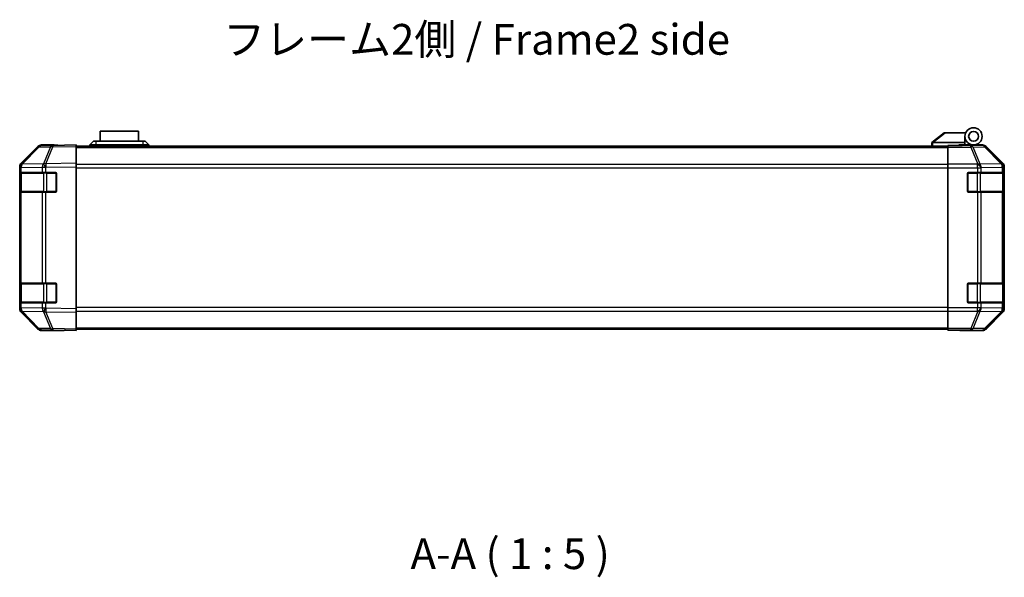
# Model space of a CAD drawing. Units: millimetres. Extents: x 0 to 8056, y 0 to 1405.
# Drawn here: x 1962 to 2362, y 333 to 559 of the extents above; entities that cross this region are included whole.
import ezdxf

# ---------------------------------------------------------------- set-up
doc = ezdxf.new("R2010")
doc.units = ezdxf.units.MM
doc.header["$LTSCALE"] = 4
for name, color, linetype, lineweight in [('Symbol (ISO)', 7, 'Continuous', 18), ('Visible (ISO)', 7, 'Continuous', 35), ('Visible Narrow (ISO)', 7, 'Continuous', 25)]:
    doc.layers.add(name, color=color, linetype=linetype, lineweight=lineweight)
doc.styles.add('Note Text (TK)', font='txt')

msp = doc.modelspace()

# ---------------------------------------------------------------- linework, layer by layer
at = {"layer": 'Visible (ISO)'}
for p, q in [((2009.875, 514.1619), (1994.375, 514.1619)), ((1994.375, 510.1619), (1994.375, 514.1619)), ((2009.875, 514.1619), (2009.875, 510.1619)), ((2337.125, 513.5619), (2332.142, 509.5755)), ((2337.125, 513.5619), (2337.6458, 513.5619)), ((2337.6458, 513.5619), (2345.9627, 513.5619)), ((2345.625, 509.5619), (2345.625, 512.0619)), ((1975.1033, 508.3956), (1970.4418, 508.3143)), ((1975.625, 508.5619), (1970.4545, 508.5619)), ((1984.625, 508.5619), (1975.1033, 508.3956)), ((1975.625, 508.4048), (1975.625, 508.5619)), ((1984.625, 508.5619), (1984.625, 507.9762)), ((1984.625, 508.0619), (2338.625, 508.0619)), ((1990.125, 508.5619), (1991.625, 510.1619)), ((1992.625, 508.5619), (1990.125, 508.5619)), ((1990.125, 508.0619), (1990.125, 508.5619)), ((1991.625, 510.1619), (1992.625, 510.1619)), ((2011.625, 510.1619), (1992.625, 510.1619)), ((1992.625, 508.5619), (2011.625, 508.5619)), ((2011.625, 510.1619), (2012.625, 510.1619)), ((2014.125, 508.5619), (2011.625, 508.5619)), ((2014.125, 508.5619), (2012.625, 510.1619)), ((2014.125, 508.0619), (2014.125, 508.5619)), ((2332.125, 509.5619), (2332.142, 509.5755)), ((2332.125, 509.5619), (2332.125, 508.0619)), ((2345.625, 509.5619), (2332.6458, 509.5619)), ((2338.625, 508.3143), (2338.625, 508.4048)), ((2342.625, 508.4048), (2338.625, 508.4048)), ((2338.625, 507.7164), (2338.625, 508.3143)), ((2343.125, 508.4052), (2343.125, 508.6619)), ((2343.125, 508.6619), (2345.625, 508.6619)), ((2345.625, 508.6619), (2345.625, 509.5619)), ((2345.625, 508.6619), (2345.625, 508.4222)), ((2345.625, 508.5619), (2349.125, 508.5619)), ((2347.625, 508.513), (2347.625, 508.492)), ((2349.125, 508.5619), (2352.7954, 508.5619)), ((1969.0502, 507.7164), (1962.205, 500.7507)), ((1962.2106, 501.1463), (1969.0405, 507.9762)), ((1984.625, 501.1463), (1984.625, 507.9762)), ((2338.625, 507.7164), (2338.625, 500.744)), ((2361.0393, 501.1463), (2354.2094, 507.9762)), ((1962.205, 500.7507), (1962.1985, 500.744)), ((1984.625, 501.1463), (1984.625, 499.7323)), ((2338.625, 499.3422), (2338.625, 500.744)), ((1961.625, 499.3422), (1961.625, 499.7323)), ((1961.625, 499.3422), (1961.625, 497.3619)), ((1961.625, 497.3619), (1961.625, 496.8619)), ((1962.2107, 497.3619), (1961.625, 497.3619)), ((1961.625, 489.8619), (1961.625, 496.8619)), ((1961.825, 497.0619), (1961.825, 489.6619)), ((1962.2107, 497.3619), (1970.8226, 497.3619)), ((1972.2019, 497.3619), (1970.8226, 497.3619)), ((1972.2019, 497.3619), (1976.125, 497.3619)), ((1976.625, 496.8619), (1976.625, 489.8619)), ((1984.625, 441.9914), (1984.625, 499.7323)), ((2338.625, 442.3815), (2338.625, 499.3422)), ((2346.625, 489.8619), (2346.625, 496.8619)), ((2347.125, 497.3619), (2350.7965, 497.3619)), ((2352.2107, 497.3619), (2350.7965, 497.3619)), ((2352.2107, 497.3619), (2360.8226, 497.3619)), ((2361.4081, 497.3619), (2360.8226, 497.3619)), ((2361.4081, 497.3619), (2361.4766, 497.3619)), ((2361.425, 489.6619), (2361.425, 497.0619)), ((2361.4853, 496.8619), (2361.4853, 489.8619)), ((2361.625, 441.9914), (2361.625, 499.7323)), ((1961.625, 489.8619), (1961.625, 489.3619)), ((1961.625, 489.3619), (1962.2107, 489.3619)), ((1961.625, 489.3619), (1961.625, 452.3619)), ((1970.8226, 489.3619), (1962.2107, 489.3619)), ((1970.8226, 489.3619), (1972.2019, 489.3619)), ((1976.125, 489.3619), (1972.2019, 489.3619)), ((2350.7965, 489.3619), (2347.125, 489.3619)), ((2350.7965, 489.3619), (2352.2107, 489.3619)), ((2360.8226, 489.3619), (2352.2107, 489.3619)), ((2360.8226, 489.3619), (2361.4081, 489.3619)), ((2361.4766, 489.3619), (2361.4081, 489.3619)), ((1961.625, 452.3619), (1961.625, 451.8619)), ((1962.2107, 452.3619), (1961.625, 452.3619)), ((1961.825, 452.0619), (1961.825, 444.6619)), ((1962.2107, 452.3619), (1970.8226, 452.3619)), ((1972.2019, 452.3619), (1970.8226, 452.3619)), ((1972.2019, 452.3619), (1976.125, 452.3619)), ((2347.125, 452.3619), (2350.7965, 452.3619)), ((2352.2107, 452.3619), (2350.7965, 452.3619)), ((2352.2107, 452.3619), (2360.8226, 452.3619)), ((2361.4081, 452.3619), (2360.8226, 452.3619)), ((2361.4081, 452.3619), (2361.4766, 452.3619)), ((2361.425, 444.6619), (2361.425, 452.0619)), ((1961.625, 444.8619), (1961.625, 451.8619)), ((1976.625, 451.8619), (1976.625, 444.8619)), ((2346.625, 444.8619), (2346.625, 451.8619)), ((2361.4853, 451.8619), (2361.4853, 444.8619)), ((1961.625, 444.8619), (1961.625, 444.3619)), ((1961.625, 444.3619), (1962.2107, 444.3619)), ((1961.625, 444.3619), (1961.625, 442.3815)), ((1970.8226, 444.3619), (1962.2107, 444.3619)), ((1970.8226, 444.3619), (1972.2019, 444.3619)), ((1976.125, 444.3619), (1972.2019, 444.3619)), ((2350.7965, 444.3619), (2347.125, 444.3619)), ((2350.7965, 444.3619), (2352.2107, 444.3619)), ((2360.8226, 444.3619), (2352.2107, 444.3619)), ((2360.8226, 444.3619), (2361.4081, 444.3619)), ((2361.4766, 444.3619), (2361.4081, 444.3619)), ((1961.625, 441.9914), (1961.625, 442.3815)), ((1962.1985, 440.9797), (1962.205, 440.973)), ((1962.205, 440.973), (1969.0502, 434.0073)), ((1969.0405, 433.7475), (1962.2106, 440.5774)), ((1984.625, 441.9914), (1984.625, 440.5774)), ((1984.625, 433.7475), (1984.625, 440.5774)), ((2338.625, 440.9797), (2338.625, 442.3815)), ((2338.625, 440.9797), (2338.625, 434.0073)), ((2354.2094, 433.7475), (2361.0393, 440.5774)), ((1970.4418, 433.4094), (1975.1033, 433.3281)), ((1979.625, 433.1619), (1970.4545, 433.1619)), ((1975.1033, 433.3281), (1984.625, 433.1619)), ((1979.625, 433.1619), (1979.625, 433.2491)), ((1984.625, 433.7475), (1984.625, 433.1619)), ((1984.625, 433.6619), (2338.625, 433.6619)), ((2338.625, 433.4094), (2338.625, 434.0073)), ((2338.625, 433.4094), (2338.625, 433.2491)), ((2338.625, 433.2491), (2341.625, 433.2491)), ((2343.625, 433.2142), (2343.625, 433.1619)), ((2343.625, 433.1619), (2352.7954, 433.1619))]:
    msp.add_line(p, q, dxfattribs=at)
for radius in [3.5, 2]:
    msp.add_circle((2349.125, 512.0619), radius, dxfattribs=at)
for centre, radius, start, end in [((1970.4767, 506.3146), 2, 91, 135.5), ((2347.925, 508.0619), 0.5, 90, 115.544368), ((1963.625, 499.3422), 2, 135.5, 180), ((1962.125, 497.0619), 0.3, 90, 180), ((1976.125, 496.8619), 0.5, 0, 90), ((2347.125, 496.8619), 0.5, 90, 180), ((2361.125, 497.0619), 0.3, 0, 90), ((1962.125, 489.6619), 0.3, 180, 270), ((1976.125, 489.8619), 0.5, 270, 0), ((2347.125, 489.8619), 0.5, 180, 270), ((2361.125, 489.6619), 0.3, 270, 0), ((1962.125, 452.0619), 0.3, 90, 180), ((1976.125, 451.8619), 0.5, 0, 90), ((2347.125, 451.8619), 0.5, 90, 180), ((2361.125, 452.0619), 0.3, 0, 90), ((1962.125, 444.6619), 0.3, 180, 270), ((1976.125, 444.8619), 0.5, 270, 0), ((2347.125, 444.8619), 0.5, 180, 270), ((2361.125, 444.6619), 0.3, 270, 0), ((1963.625, 442.3815), 2, 180, 224.5), ((1970.4767, 435.4091), 2, 224.5, 269)]:
    msp.add_arc(centre, radius, start, end, dxfattribs=at)
for centre, major_axis, ratio, start_param, end_param in [((1970.4552, 506.5615), (-1.4146, 1.4146), 0.99969546, 5.49793944, 6.28318531), ((1980.625, 508.492), (5, 0), 0.01745506, 3.14159265, 3.92699082), ((2331.5278, 508.4438), (1.3096, 1.0476), 0.2981424, 0.35673339, 0.38402438), ((2342.625, 508.492), (-5, 0), 0.01745506, 1.57079633, 3.14159265), ((2352.7948, 506.5615), (1.4146, 1.4146), 0.99969546, 0, 0.78524587), ((1963.6253, 499.7316), (-1.4146, 1.4146), 0.99969546, 0, 0.78524587), ((2359.6247, 499.7316), (1.4146, 1.4146), 0.99969546, 5.49793944, 6.28318531), ((2361.4766, 496.8619), (0, 0.5), 0.01745506, 4.71238898, 6.28318531), ((2361.4766, 489.8619), (0, 0.5), 0.01745506, 3.14159265, 4.71238898), ((2361.4766, 451.8619), (0, 0.5), 0.01745506, 4.71238898, 6.28318531), ((2361.4766, 444.8619), (0, 0.5), 0.01745506, 3.14159265, 4.71238898), ((1963.6253, 441.9921), (-1.4146, -1.4146), 0.99969546, 5.49793944, 6.28318531), ((2359.6247, 441.9921), (1.4146, -1.4146), 0.99969546, 0, 0.78524587), ((1970.4552, 435.1622), (-1.4146, -1.4146), 0.99969546, 0, 0.78524587), ((1981.625, 433.2142), (-2, 0), 0.01745506, 5.49778714, 6.28318531), ((2341.625, 433.2142), (2, 0), 0.01745506, 0, 1.57079633), ((2352.7948, 435.1622), (1.4146, -1.4146), 0.99969546, 5.49793944, 6.28318531)]:
    msp.add_ellipse(centre, major_axis=major_axis, ratio=ratio, start_param=start_param, end_param=end_param, dxfattribs=at)
msp.add_open_spline([(2332.625, 509.5614), (2332.5819, 509.5598), (2332.5364, 509.5636), (2332.4318, 509.5759), (2332.3732, 509.5852), (2332.2764, 509.5954), (2332.239, 509.5973), (2332.1783, 509.5929), (2332.1559, 509.5866), (2332.142, 509.5755)], degree=3, knots=[0, 0, 0, 0, 0.0129194231, 0.0129194231, 0.0292235169, 0.0292235169, 0.0422861714, 0.0422861714, 0.0554565223, 0.0554565223, 0.0554565223, 0.0554565223], dxfattribs=at)
at = {"layer": 'Visible Narrow (ISO)'}
for p, q in [((2332.6458, 509.5619), (2337.6458, 513.5619)), ((1992.625, 508.5619), (1992.625, 510.1619)), ((1992.625, 508.0619), (1992.625, 508.5619)), ((2011.625, 510.1619), (2011.625, 508.5619)), ((2011.625, 508.0619), (2011.625, 508.5619)), ((2332.625, 508.0619), (2332.625, 509.5614)), ((2347.9677, 508.3143), (2338.625, 508.3143)), ((2352.6292, 508.3956), (2347.9677, 508.3143)), ((2347.9677, 507.7164), (2347.9677, 508.3143)), ((2352.7954, 508.5619), (2352.6292, 508.3956)), ((1962.6131, 500.7542), (1969.4583, 507.7199)), ((1969.4583, 507.7199), (1974.1198, 507.8013)), ((1974.1198, 507.8013), (1971.242, 500.9212)), ((1972.211, 500.9296), (1975.0888, 507.8097)), ((1975.0888, 507.8097), (1984.625, 507.9762)), ((1984.625, 507.4761), (2338.625, 507.4761)), ((2338.625, 507.7164), (2347.9677, 507.7164)), ((2347.9677, 507.7164), (2350.8031, 500.7507)), ((2348.9616, 507.7199), (2353.623, 507.8013)), ((2351.797, 500.7542), (2348.9616, 507.7199)), ((2353.623, 507.8013), (2360.4027, 500.9212)), ((2354.0429, 507.8097), (2354.2094, 507.9762)), ((2360.8226, 500.9296), (2354.0429, 507.8097)), ((1971.2184, 500.9044), (1962.6131, 500.7542)), ((1971.242, 500.9212), (1971.2184, 500.9044)), ((1984.625, 501.1463), (1972.211, 500.9296)), ((2338.625, 500.6476), (1984.625, 500.6476)), ((2350.7965, 500.744), (2338.625, 500.744)), ((2350.8031, 500.7507), (2350.7965, 500.744)), ((2350.7965, 499.3422), (2350.7965, 500.744)), ((2360.4023, 500.9044), (2351.797, 500.7542)), ((2360.4027, 500.9212), (2360.4023, 500.9044)), ((2361.0393, 501.1463), (2360.8226, 500.9296)), ((1961.625, 499.3422), (1962.2107, 499.3422)), ((1961.625, 496.8619), (1961.825, 496.8619)), ((1962.4107, 497.0619), (1961.825, 497.0619)), ((1962.2107, 499.3422), (1962.2173, 499.3488)), ((1962.2107, 497.3619), (1962.2107, 499.3422)), ((1962.2173, 499.3488), (1970.8226, 499.4991)), ((1962.4107, 497.0619), (1971.2392, 497.0619)), ((1962.4107, 489.6619), (1962.4107, 497.0619)), ((1970.8226, 499.4991), (1972.2019, 499.4991)), ((1970.8226, 499.4991), (1970.8226, 497.3619)), ((1972.6534, 497.0619), (1971.2392, 497.0619)), ((1971.2392, 497.0619), (1971.2392, 489.6619)), ((1972.2019, 499.4991), (1972.2255, 499.5158)), ((1972.2019, 497.3619), (1972.2019, 499.4991)), ((1972.2255, 499.5158), (1984.625, 499.7323)), ((1972.6534, 497.3619), (1972.6534, 497.0619)), ((1972.6534, 497.0619), (1976.325, 497.0619)), ((1972.6534, 489.6619), (1972.6534, 497.0619)), ((1976.325, 497.0619), (1976.325, 497.3201)), ((1976.5832, 497.0619), (1976.325, 497.0619)), ((1976.325, 497.0619), (1976.325, 489.6619)), ((1984.625, 499.2334), (2338.625, 499.2334)), ((2338.625, 499.3422), (2350.7965, 499.3422)), ((2346.925, 497.0619), (2346.6667, 497.0619)), ((2346.925, 497.3201), (2346.925, 497.0619)), ((2346.925, 489.6619), (2346.925, 497.0619)), ((2346.925, 497.0619), (2350.5965, 497.0619)), ((2350.5965, 497.3619), (2350.5965, 497.0619)), ((2352.0107, 497.0619), (2350.5965, 497.0619)), ((2350.5965, 497.0619), (2350.5965, 489.6619)), ((2350.7965, 499.3422), (2350.7965, 497.3619)), ((2350.7965, 499.3422), (2352.2107, 499.3422)), ((2352.0107, 497.0619), (2360.8392, 497.0619)), ((2352.0107, 489.6619), (2352.0107, 497.0619)), ((2352.2107, 499.3422), (2352.2173, 499.3488)), ((2352.2107, 497.3619), (2352.2107, 499.3422)), ((2352.2173, 499.3488), (2360.8226, 499.4991)), ((2360.8226, 499.4991), (2361.4081, 499.4991)), ((2360.8226, 499.4991), (2360.8226, 497.3619)), ((2361.425, 497.0619), (2360.8392, 497.0619)), ((2360.8392, 497.0619), (2360.8392, 489.6619)), ((2361.4081, 499.4991), (2361.4085, 499.5158)), ((2361.4081, 497.3619), (2361.4081, 499.4991)), ((2361.4085, 499.5158), (2361.625, 499.7323)), ((2361.425, 496.8619), (2361.4853, 496.8619)), ((1961.825, 489.8619), (1961.625, 489.8619)), ((1961.825, 489.6619), (1962.4107, 489.6619)), ((1962.2107, 452.3619), (1962.2107, 489.3619)), ((1971.2392, 489.6619), (1962.4107, 489.6619)), ((1970.8226, 489.3619), (1970.8226, 452.3619)), ((1971.2392, 489.6619), (1972.6534, 489.6619)), ((1972.2019, 452.3619), (1972.2019, 489.3619)), ((1972.6534, 489.6619), (1972.6534, 489.3619)), ((1976.325, 489.6619), (1972.6534, 489.6619)), ((1976.325, 489.6619), (1976.5832, 489.6619)), ((1976.325, 489.4036), (1976.325, 489.6619)), ((2346.6667, 489.6619), (2346.925, 489.6619)), ((2346.925, 489.6619), (2346.925, 489.4036)), ((2350.5965, 489.6619), (2346.925, 489.6619)), ((2350.5965, 489.6619), (2350.5965, 489.3619)), ((2350.5965, 489.6619), (2352.0107, 489.6619)), ((2350.7965, 489.3619), (2350.7965, 452.3619)), ((2360.8392, 489.6619), (2352.0107, 489.6619)), ((2352.2107, 452.3619), (2352.2107, 489.3619)), ((2360.8226, 489.3619), (2360.8226, 452.3619)), ((2360.8392, 489.6619), (2361.425, 489.6619)), ((2361.4081, 452.3619), (2361.4081, 489.3619)), ((2361.4853, 489.8619), (2361.425, 489.8619)), ((1962.4107, 452.0619), (1961.825, 452.0619)), ((1962.4107, 452.0619), (1971.2392, 452.0619)), ((1962.4107, 444.6619), (1962.4107, 452.0619)), ((1972.6534, 452.0619), (1971.2392, 452.0619)), ((1971.2392, 452.0619), (1971.2392, 444.6619)), ((1972.6534, 452.3619), (1972.6534, 452.0619)), ((1972.6534, 452.0619), (1976.325, 452.0619)), ((1972.6534, 444.6619), (1972.6534, 452.0619)), ((1976.325, 452.0619), (1976.325, 452.3201)), ((1976.5832, 452.0619), (1976.325, 452.0619)), ((1976.325, 452.0619), (1976.325, 444.6619)), ((2346.925, 452.0619), (2346.6667, 452.0619)), ((2346.925, 452.3201), (2346.925, 452.0619)), ((2346.925, 444.6619), (2346.925, 452.0619)), ((2346.925, 452.0619), (2350.5965, 452.0619)), ((2350.5965, 452.3619), (2350.5965, 452.0619)), ((2352.0107, 452.0619), (2350.5965, 452.0619)), ((2350.5965, 452.0619), (2350.5965, 444.6619)), ((2352.0107, 452.0619), (2360.8392, 452.0619)), ((2352.0107, 444.6619), (2352.0107, 452.0619)), ((2361.425, 452.0619), (2360.8392, 452.0619)), ((2360.8392, 452.0619), (2360.8392, 444.6619)), ((1961.625, 451.8619), (1961.825, 451.8619)), ((2361.425, 451.8619), (2361.4853, 451.8619)), ((1961.825, 444.8619), (1961.625, 444.8619)), ((1961.825, 444.6619), (1962.4107, 444.6619)), ((1962.2107, 442.3815), (1962.2107, 444.3619)), ((1971.2392, 444.6619), (1962.4107, 444.6619)), ((1970.8226, 444.3619), (1970.8226, 442.2247)), ((1971.2392, 444.6619), (1972.6534, 444.6619)), ((1972.2019, 442.2247), (1972.2019, 444.3619)), ((1972.6534, 444.6619), (1972.6534, 444.3619)), ((1976.325, 444.6619), (1972.6534, 444.6619)), ((1976.325, 444.6619), (1976.5832, 444.6619)), ((1976.325, 444.4036), (1976.325, 444.6619)), ((2346.6667, 444.6619), (2346.925, 444.6619)), ((2346.925, 444.6619), (2346.925, 444.4036)), ((2350.5965, 444.6619), (2346.925, 444.6619)), ((2350.5965, 444.6619), (2350.5965, 444.3619)), ((2350.5965, 444.6619), (2352.0107, 444.6619)), ((2350.7965, 444.3619), (2350.7965, 442.3815)), ((2360.8392, 444.6619), (2352.0107, 444.6619)), ((2352.2107, 442.3815), (2352.2107, 444.3619)), ((2360.8226, 444.3619), (2360.8226, 442.2247)), ((2360.8392, 444.6619), (2361.425, 444.6619)), ((2361.4081, 442.2247), (2361.4081, 444.3619)), ((2361.4853, 444.8619), (2361.425, 444.8619)), ((1962.2107, 442.3815), (1961.625, 442.3815)), ((1962.2173, 442.3749), (1962.2107, 442.3815)), ((1970.8226, 442.2247), (1962.2173, 442.3749)), ((1969.4583, 434.0038), (1962.6131, 440.9695)), ((1962.6131, 440.9695), (1971.2184, 440.8193)), ((1972.2019, 442.2247), (1970.8226, 442.2247)), ((1971.2184, 440.8193), (1971.242, 440.8025)), ((1971.242, 440.8025), (1974.1198, 433.9224)), ((1972.2255, 442.2079), (1972.2019, 442.2247)), ((1975.0888, 433.914), (1972.211, 440.7941)), ((1972.211, 440.7941), (1984.625, 440.5774)), ((1984.625, 441.9914), (1972.2255, 442.2079)), ((2338.625, 442.4903), (1984.625, 442.4903)), ((1984.625, 441.0761), (2338.625, 441.0761)), ((2350.7965, 442.3815), (2338.625, 442.3815)), ((2338.625, 440.9797), (2350.7965, 440.9797)), ((2350.8031, 440.973), (2347.9677, 434.0073)), ((2348.9616, 434.0038), (2351.797, 440.9695)), ((2352.2107, 442.3815), (2350.7965, 442.3815)), ((2350.7965, 440.9797), (2350.7965, 442.3815)), ((2350.7965, 440.9797), (2350.8031, 440.973)), ((2351.797, 440.9695), (2360.4023, 440.8193)), ((2352.2173, 442.3749), (2352.2107, 442.3815)), ((2360.8226, 442.2247), (2352.2173, 442.3749)), ((2360.4027, 440.8025), (2353.623, 433.9224)), ((2354.0429, 433.914), (2360.8226, 440.7941)), ((2360.4023, 440.8193), (2360.4027, 440.8025)), ((2361.4081, 442.2247), (2360.8226, 442.2247)), ((2360.8226, 440.7941), (2361.0393, 440.5774)), ((2361.4085, 442.2079), (2361.4081, 442.2247)), ((2361.625, 441.9914), (2361.4085, 442.2079)), ((1974.1198, 433.9224), (1969.4583, 434.0038)), ((1984.625, 433.7475), (1975.0888, 433.914)), ((1984.625, 434.2476), (2338.625, 434.2476)), ((2347.9677, 434.0073), (2338.625, 434.0073)), ((2338.625, 433.4094), (2347.9677, 433.4094)), ((2347.9677, 433.4094), (2347.9677, 434.0073)), ((2347.9677, 433.4094), (2352.6292, 433.3281)), ((2353.623, 433.9224), (2348.9616, 434.0038)), ((2352.6292, 433.3281), (2352.7954, 433.1619)), ((2354.2094, 433.7475), (2354.0429, 433.914))]:
    msp.add_line(p, q, dxfattribs=at)
for centre, major_axis, ratio, start_param, end_param in [((1970.4767, 506.3146), (-0.0349, 1.9997), 0.70705293, 0, 0.77922765), ((1975.1382, 506.396), (-0.0349, 1.9997), 0.70705293, 0, 0.77922765), ((1975.1382, 506.396), (-0.0349, 1.9997), 0.01744975, 0, 0.78524587), ((2347.9677, 506.3146), (-0.0349, 1.9997), 0.70705293, 5.4792756, 6.25850325), ((2352.6292, 506.396), (-1.4142, 1.4142), 0.99969546, 4.71238898, 5.49763485), ((2352.6292, 506.396), (-0.0349, 1.9997), 0.70705293, 5.4792756, 6.25850325), ((1970.4767, 506.3146), (-1.4265, 1.4018), 0.27881333, 5.73930193, 6.28318531), ((1975.1382, 506.396), (-1.8451, 0.7718), 0.67266741, 5.01241181, 5.54682635), ((2347.9677, 506.3146), (-1.8524, -0.754), 0.67311493, 3.90107946, 4.44496284), ((2352.6292, 506.396), (1.4246, 1.4038), 0.28553037, 0.02575248, 0.56016703), ((1963.625, 499.3422), (-1.4265, 1.4018), 0.57396196, 0, 1.04217396), ((1963.6315, 499.3488), (-1.4265, 1.4018), 0.57396196, 0, 1.04217396), ((1963.6315, 499.3488), (-1.4265, 1.4018), 0.27881333, 5.73930193, 6.28318531), ((1963.6315, 499.3488), (-0.0349, 1.9997), 0.70705293, 0.77922765, 1.5584553), ((1972.2368, 499.4991), (0.0349, -1.9997), 0.70705293, 3.9208203, 4.70004795), ((1972.2368, 499.4991), (1.1604, -1.629), 0.01421551, 3.66172306, 4.70226326), ((1972.2604, 499.5158), (1.8451, -0.7718), 0.67266741, 1.87081915, 2.4052337), ((1972.2604, 499.5158), (1.1604, -1.629), 0.01421551, 3.66172306, 4.70226326), ((1972.2604, 499.5158), (-0.0349, 1.9997), 0.01744975, 0.78524587, 1.57049174), ((2350.7965, 499.3422), (1.4265, -1.4018), 0.57396196, 1.04217396, 2.08434792), ((2350.8031, 499.3488), (1.8524, 0.754), 0.67311493, 0.75948681, 1.30337019), ((2350.8031, 499.3488), (1.4265, -1.4018), 0.57396196, 1.04217396, 2.08434792), ((2350.8031, 499.3488), (-0.0349, 1.9997), 0.70705293, 4.70004795, 5.4792756), ((2359.4084, 499.4991), (1.9994, -0.049), 0.81440578, 0.03007955, 1.07061976), ((2359.4084, 499.4991), (0.0349, -1.9997), 0.70705293, 1.5584553, 2.33768295), ((2359.4088, 499.5158), (1.4246, 1.4038), 0.28553037, 0.02575248, 0.56016703), ((2359.4088, 499.5158), (1.9994, -0.049), 0.81440578, 0.03007955, 1.07061976), ((2359.4088, 499.5158), (-1.4142, 1.4142), 0.99969546, 3.92714311, 4.71238898), ((1962.6229, 497.0619), (0, 0.3), 0.70710678, 0, 1.57079633), ((1971.4513, 497.0619), (0, 0.3), 0.70710678, 0, 1.57079633), ((2351.7986, 497.0619), (0, 0.3), 0.70710678, 4.71238898, 6.28318531), ((2360.627, 497.0619), (0, 0.3), 0.70710678, 4.71238898, 6.28318531), ((1962.6229, 489.6619), (0, -0.3), 0.70710678, 4.71238898, 6.28318531), ((1971.4513, 489.6619), (0, -0.3), 0.70710678, 4.71238898, 6.28318531), ((2351.7986, 489.6619), (0, -0.3), 0.70710678, 0, 1.57079633), ((2360.627, 489.6619), (0, -0.3), 0.70710678, 0, 1.57079633), ((1962.6229, 452.0619), (0, 0.3), 0.70710678, 0, 1.57079633), ((1971.4513, 452.0619), (0, 0.3), 0.70710678, 0, 1.57079633), ((2351.7986, 452.0619), (0, 0.3), 0.70710678, 4.71238898, 6.28318531), ((2360.627, 452.0619), (0, 0.3), 0.70710678, 4.71238898, 6.28318531), ((1962.6229, 444.6619), (0, -0.3), 0.70710678, 4.71238898, 6.28318531), ((1971.4513, 444.6619), (0, -0.3), 0.70710678, 4.71238898, 6.28318531), ((2351.7986, 444.6619), (0, -0.3), 0.70710678, 0, 1.57079633), ((2360.627, 444.6619), (0, -0.3), 0.70710678, 0, 1.57079633), ((1963.625, 442.3815), (-1.4265, -1.4018), 0.57396196, 5.24101135, 6.28318531), ((1963.6315, 442.3749), (-1.4265, -1.4018), 0.57396196, 5.24101135, 6.28318531), ((1963.6315, 442.3749), (-1.4265, -1.4018), 0.27881333, 0, 0.54388338), ((1963.6315, 442.3749), (0.0349, 1.9997), 0.70705293, 1.58313735, 2.362365), ((1972.2368, 442.2247), (-0.0349, -1.9997), 0.70705293, 4.72473001, 5.50395766), ((1972.2368, 442.2247), (1.1604, 1.629), 0.01421551, 1.58092204, 2.62146225), ((1972.2604, 442.2079), (1.1604, 1.629), 0.01421551, 1.58092204, 2.62146225), ((1972.2604, 442.2079), (-1.8451, -0.7718), 0.67266741, 0.73635896, 1.2707735), ((1972.2604, 442.2079), (0.0349, 1.9997), 0.01744975, 1.57110091, 2.35634678), ((2350.7965, 442.3815), (1.4265, 1.4018), 0.57396196, 4.19883739, 5.24101135), ((2350.8031, 442.3749), (1.4265, 1.4018), 0.57396196, 4.19883739, 5.24101135), ((2350.8031, 442.3749), (-1.8524, 0.754), 0.67311493, 1.83822247, 2.38210585), ((2350.8031, 442.3749), (0.0349, 1.9997), 0.70705293, 3.94550236, 4.72473001), ((2359.4084, 442.2247), (1.9994, 0.049), 0.81440578, 5.21256555, 6.25310575), ((2359.4084, 442.2247), (-0.0349, -1.9997), 0.70705293, 0.80390971, 1.58313735), ((2359.4088, 442.2079), (1.9994, 0.049), 0.81440578, 5.21256555, 6.25310575), ((2359.4088, 442.2079), (1.4246, -1.4038), 0.28553037, 5.72301828, 6.25743282), ((2359.4088, 442.2079), (1.4142, 1.4142), 0.99969546, 4.71238898, 5.49763485), ((1970.4767, 435.4091), (-1.4265, -1.4018), 0.27881333, 0, 0.54388338), ((1970.4767, 435.4091), (-0.0349, -1.9997), 0.70705293, 5.50395766, 6.28318531), ((1975.1382, 435.3277), (1.8451, 0.7718), 0.67266741, 3.87795161, 4.41236615), ((1975.1382, 435.3277), (-0.0349, -1.9997), 0.70705293, 5.50395766, 6.28318531), ((1975.1382, 435.3277), (-0.0349, -1.9997), 0.01744975, 5.49793944, 6.28318531), ((2347.9677, 435.4091), (1.8524, -0.754), 0.67311493, 4.97981512, 5.5236985), ((2347.9677, 435.4091), (-0.0349, -1.9997), 0.70705293, 0.02468206, 0.80390971), ((2352.6292, 435.3277), (-0.0349, -1.9997), 0.70705293, 0.02468206, 0.80390971), ((2352.6292, 435.3277), (1.4142, 1.4142), 0.99969546, 3.92714311, 4.71238898), ((2352.6292, 435.3277), (1.4246, -1.4038), 0.28553037, 5.72301828, 6.25743282)]:
    msp.add_ellipse(centre, major_axis=major_axis, ratio=ratio, start_param=start_param, end_param=end_param, dxfattribs=at)

# ---------------------------------------------------------------- texts
at = {"layer": 'Symbol (ISO)', "color": 7, "insert": (2044.2863, 549.8904), "char_height": 12.5, "width": 214.613745, "attachment_point": 4, "line_spacing_factor": 1.5, "style": 'Note Text (TK)'}
msp.add_mtext('{フレーム2側 / Frame2 side}', dxfattribs=at)
at = {"layer": 'Symbol (ISO)', "color": 7, "insert": (2120.4028, 332.2576), "char_height": 12.5, "attachment_point": 7, "style": 'Note Text (TK)'}
msp.add_mtext('A-A ( 1 : 5 )', dxfattribs=at)

doc.saveas('drawing.dxf')
